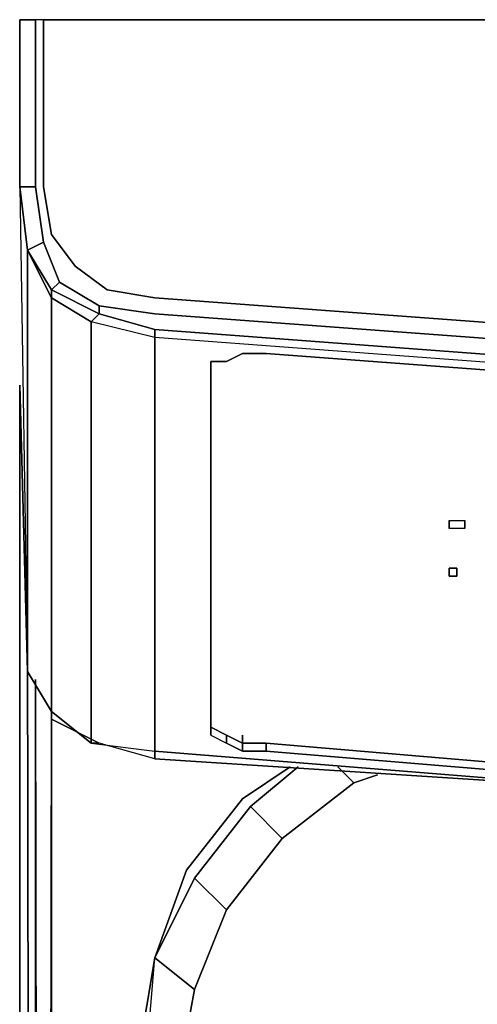
# Model space of a CAD drawing. Units: inches. Extents: x 0 to 29.9, y -28.1 to 0.
# Drawn here: x 0 to 2.1, y -4.4 to 0 of the extents above; entities that cross this region are included whole.
import ezdxf

# ---------------------------------------------------------------- set-up
doc = ezdxf.new("R2010")
doc.units = ezdxf.units.IN
doc.header["$MEASUREMENT"] = 0
doc.layers.get('0').update_dxf_attribs({"true_color": 0xc7c7c7})

msp = doc.modelspace()

# ---------------------------------------------------------------- linework, layer by layer
at = {"color": 18, "elevation": 0}
for points in [[(0, -0.3222), (0, -0.6101), (0, -0.7533), (0.0716, -0.7533), (0, -0.7533), (0, -0.6101), (0, -0.7533), (0, -0.5743), (0, -0.3222), (0, -0.6101), (0, -0.3222), (0, 0), (0, -0.3222), (0, -0.5743), (0, -0.7533), (0.0358, -1.0397), (0, -0.7533), (0.0358, -1.0397), (0.1074, -1.0039), (0.0716, -0.7533), (0.1074, -1.0039), (0.179, -1.1829), (0.358, -1.2903), (0.6086, -1.3261), (4.945, -1.6483)], [(4.945, 0), (0.1074, 0), (0.1074, -0.3222), (0.1074, 0), (0.0716, 0), (0.0716, -0.3222), (0.0716, 0), (0, 0), (0, -0.3222), (0, 0), (0, -0.0358), (0, 0), (0, -0.3222), (0, -0.6101), (0, -0.7533), (0, -0.5743), (0, -0.3222), (0, 0), (0.0716, 0), (0.0716, -0.3222), (0.0716, -0.5743), (0.0716, -0.3222), (0.0716, -0.5743), (0.0716, -0.7533), (0, -0.7533), (0.0358, -1.0397), (0, -0.7533), (0.0358, -2.9401), (0, -1.6483), (0, -1.6841), (0, -1.972), (0, -2.1868), (0, -1.972), (0, -1.6841), (0, -1.6483), (0.0358, -2.9401), (0.1432, -3.1191), (0.3222, -3.2623), (0.6086, -3.2981), (0.6086, -1.4335), (0.3222, -1.3619), (0.3222, -3.2623), (0.1432, -3.1191), (0.1432, -1.2545), (0.1432, -3.1191), (0.3222, -3.2623), (0.6086, -3.2981), (2.8312, -3.4771), (0.6086, -3.2981), (0.6086, -3.3339), (2.8312, -3.4771), (0.6086, -3.3339), (0.358, -3.2623), (0.1432, -3.1549), (0.358, -3.2623), (0.3222, -3.2623), (0.3222, -1.3619), (0.3222, -3.2623), (0.6086, -3.2981), (2.8312, -3.4771), (0.6086, -3.3339), (0.6086, -3.2981), (0.6086, -3.3339), (0.358, -3.2623), (0.3222, -3.2623), (0.358, -3.2623), (0.1432, -3.1549), (0.1432, -3.1191), (0.1432, -3.1549), (0.1432, -3.1191), (0.1432, -1.2545), (0.3222, -1.3619), (0.358, -1.3261), (0.6086, -1.3977), (4.945, -1.7214)], [(4.945, 0), (0.1074, 0), (0.0716, 0)], [(29.7745, -0.5743), (29.7745, -0.7533), (29.7387, -0.9681), (29.6313, -1.1113), (29.4881, -1.2187), (29.2732, -1.2545), (24.9369, -1.5767), (19.9217, -1.8646), (14.9409, -1.9362), (9.9601, -1.8646), (4.945, -1.5767), (0.6086, -1.2545), (0.3938, -1.2187), (0.2506, -1.1113), (0.1432, -0.9681), (0.1074, -0.7533), (0.1074, -0.5743), (0.1074, -0.3222), (0.1074, 0), (0.0716, 0)], [(0.1074, -0.5743), (0.1074, -0.7533), (0.1432, -0.9681), (0.2506, -1.1113), (0.3938, -1.2187), (0.6086, -1.2545), (4.945, -1.5767), (9.9601, -1.8646), (14.9409, -1.9362), (19.9217, -1.8646), (24.9369, -1.5767), (29.2732, -1.2545), (29.4881, -1.2187), (29.6313, -1.1113), (29.7387, -0.9681), (29.7745, -0.7533), (29.7745, -0.5743), (29.7745, -0.3222), (29.7745, 0), (29.8103, 0), (29.8103, -0.3222)], [(0.1074, -0.5743), (0.1074, -0.7533), (0.1432, -0.9681), (0.2506, -1.1113), (0.3938, -1.2187), (0.6086, -1.2545), (4.945, -1.5767), (9.9601, -1.8646), (14.9409, -1.9362), (19.9217, -1.8646), (24.9369, -1.5767), (29.2732, -1.2545), (29.4881, -1.2187), (29.6313, -1.1113), (29.7387, -0.9681), (29.7745, -0.7533), (29.7745, -0.5743)], [(0.0358, -1.0397), (0, -0.7533), (0.0358, -2.9401)], [(0.0358, -1.0397), (0.1074, -1.0039), (0.0716, -0.7533)], [(0.179, -1.1829), (0.1074, -1.0039), (0.0358, -1.0397), (0.1432, -1.2187)], [(0.1074, -1.0039), (0.179, -1.1829), (0.1432, -1.2187)], [(0.0358, -2.9401), (0.0358, -1.0397)], [(0.0358, -1.0397), (0.0358, -2.9401)], [(9.9601, -2.0078), (4.945, -1.7572), (0.6086, -1.4335), (0.3222, -1.3619), (0.1432, -1.2545), (0.0358, -1.0397), (0.0358, -2.9401)], [(9.9601, -1.972), (4.945, -1.7214), (0.6086, -1.3977), (0.358, -1.3261), (0.358, -1.2903), (0.358, -1.3261), (0.6086, -1.3977), (0.6086, -1.4335), (0.3222, -1.3619), (0.358, -1.3261), (0.3222, -1.3619), (0.1432, -1.2545), (0.1432, -1.2187), (0.1432, -1.2545), (0.1432, -1.2187), (0.358, -1.3261), (0.1432, -1.2187), (0.358, -1.3261), (0.358, -1.2903), (0.179, -1.1829), (0.358, -1.2903), (0.6086, -1.3261), (0.358, -1.2903)], [(9.9601, -2.0078), (4.945, -1.7572), (0.6086, -1.4335), (0.6086, -3.2981), (0.6086, -1.4335), (0.6086, -1.3977), (4.945, -1.7214), (9.9601, -1.972)], [(9.9601, -2.0078), (4.945, -1.7572), (0.6086, -1.4335), (0.6086, -1.3977)], [(27.3385, -3.4055), (28.7706, -3.2981), (28.878, -3.2981), (28.9496, -3.2623), (29.0212, -3.2265), (29.0212, -1.5409), (28.9496, -1.5409), (28.878, -1.5051), (28.7706, -1.5051), (24.9369, -1.793), (19.9217, -2.0436), (14.9409, -2.151), (9.9601, -2.0436), (4.945, -1.793), (1.1113, -1.5051), (1.0039, -1.5051), (0.9323, -1.5409), (0.8607, -1.5409), (0.8607, -3.2265), (0.9323, -3.2623), (1.0039, -3.2981), (1.1113, -3.2981), (2.8312, -3.4413)], [(0.8607, -1.5409), (0.9323, -1.5409), (1.0039, -1.5051), (1.1113, -1.5051), (4.945, -1.793), (9.9601, -2.0436), (14.9409, -2.151), (19.9217, -2.0436), (24.9369, -1.793), (28.7706, -1.5051), (28.878, -1.5051), (28.9496, -1.5409), (29.0212, -1.5409), (29.0212, -3.2265), (28.9496, -3.2623)], [(28.9496, -3.2623), (29.0212, -3.2265), (29.0212, -1.5409), (28.9496, -1.5409), (28.878, -1.5051), (28.7706, -1.5051), (24.9369, -1.793), (19.9217, -2.0436), (14.9409, -2.151), (9.9601, -2.0436), (4.945, -1.793), (1.1113, -1.5051), (1.0039, -1.5051), (0.9323, -1.5409), (0.8607, -1.5409), (0.8607, -3.2265), (0.9323, -3.2623), (0.9323, -3.2265), (0.9323, -3.2623), (1.0039, -3.2981)], [(0.8607, -3.2265), (0.8607, -1.5409), (0.8607, -3.2265), (0.9323, -3.2623)], [(0.0358, -2.9401), (0, -1.6483)], [(1.9347, -2.2584), (1.9705, -2.2584), (2.0064, -2.2584)], [(2.0064, -2.2942), (1.9705, -2.2942), (1.9347, -2.2942)], [(29.4881, -25.3794), (0.3938, -25.3794), (0.358, -25.4152), (29.5239, -25.4152), (0.358, -25.4152), (0.2148, -25.4152), (0.1432, -25.3436), (0.0716, -25.272), (0.0716, -25.1274), (0.0716, -25.272), (0.0716, -25.1274), (0.0358, -2.7596), (0.0716, -25.1274), (0.0358, -2.7596), (0.0716, -25.1274), (0.0716, -2.9759), (0.0716, -25.1274), (0.1074, -25.0916), (0.0716, -2.9759), (0.1074, -25.0916), (0.1432, -3.0833), (0.1074, -25.0916), (0.0716, -2.9759)], [(0.1432, -3.1191), (0.1432, -23.0852)], [(0.1432, -23.0852), (0.1432, -3.1191), (0.1432, -23.0852)], [(1.0039, -3.2265), (1.0039, -3.2981), (0.9323, -3.2623), (0.9323, -3.2265)], [(1.1113, -3.2623), (1.0039, -3.2623), (0.9323, -3.2265)], [(0.9323, -3.2265), (1.0039, -3.2623), (1.1113, -3.2623)], [(0.6086, -3.3339), (0.358, -3.2623)], [(1.1113, -3.2623), (1.1113, -3.2981), (1.0039, -3.2981)], [(1.1113, -3.2981), (1.0039, -3.2981)], [(0.5728, -4.66), (0.6086, -4.2304), (0.7518, -3.8351), (1.0039, -3.5129), (1.2187, -3.3697)], [(1.5051, -3.4413), (1.1829, -3.6919), (1.0397, -3.5487), (1.2545, -3.3697)], [(1.5051, -3.4413), (1.4335, -3.3697)], [(1.5051, -3.4413), (1.6125, -3.4055)], [(1.0039, -3.5129), (0.7518, -3.8351), (0.6086, -4.2304), (0.7876, -4.3736), (0.716, -4.7674), (0.5728, -4.66), (0.5728, -23.0852), (0.716, -22.942), (0.716, -4.7674)], [(1.0039, -3.5129), (0.7518, -3.8351), (0.6086, -4.2304), (0.7876, -3.8709)], [(1.0397, -3.5487), (0.7876, -3.8709)], [(0.9323, -4.0141), (1.1829, -3.6919)], [(0.7876, -3.8709), (0.6086, -4.2304)], [(0.9323, -23.7296), (0.7876, -23.3358), (0.716, -22.942), (0.716, -4.7674), (0.7876, -4.3736)]]:
    msp.add_lwpolyline(points, dxfattribs=at)
for points in [[(0, 0), (0.0716, 0)], [(0.1074, 0), (4.945, 0)], [(0.1074, -0.3222), (0.1074, -0.5743)], [(0.0716, -0.5743), (0.0716, -0.7533)], [(0.1432, -1.2545), (0.0358, -1.0397)], [(0.1432, -1.2187), (0.0358, -1.0397)], [(0.179, -1.1829), (0.1432, -1.2187)], [(0.6086, -1.3261), (4.945, -1.6483)], [(0, -1.972), (0, -1.6841), (0, -1.6483), (0, -1.6841)], [(0, -2.1868), (0, -1.972)], [(0, -2.1868), (0, -23.6222)], [(0, -2.1868), (0, -23.6222), (0.0358, -23.6938), (0.0358, -23.7296), (0, -23.6222), (0, -2.1868)], [(1.9347, -2.2942), (1.9347, -2.2584)], [(1.9347, -2.2942), (1.9347, -2.2584), (1.9705, -2.2584), (2.0064, -2.2584), (2.0064, -2.2942), (1.9705, -2.2942)], [(2.0064, -2.2942), (2.0064, -2.2584)], [(1.9705, -2.509), (1.9347, -2.509), (1.9347, -2.4732), (1.9705, -2.4732)], [(1.9347, -2.509), (1.9705, -2.509), (1.9705, -2.4732), (1.9347, -2.4732)], [(1.9705, -2.509), (1.9705, -2.4732)], [(1.9705, -2.509), (1.9705, -2.4732)], [(0.1432, -3.1191), (0.0358, -2.9401)], [(0.9323, -3.2265), (0.8607, -3.1907)], [(1.0039, -3.2265), (1.0039, -3.2981)], [(1.1113, -3.2623), (1.1113, -3.2981)], [(2.7954, -3.4055), (1.1113, -3.2623)], [(1.1113, -3.2981), (2.8312, -3.4413)], [(1.0039, -3.5129), (1.2187, -3.3697)], [(1.2545, -3.3697), (1.0397, -3.5487)], [(1.4335, -3.3697), (1.5051, -3.4413)], [(1.6125, -3.4055), (1.5051, -3.4413)], [(1.1829, -3.6919), (1.5051, -3.4413)], [(1.1829, -3.6919), (0.9323, -4.0141), (0.7876, -3.8709), (1.0397, -3.5487)], [(0.7876, -3.8709), (0.9323, -4.0141), (1.1829, -3.6919), (1.0397, -3.5487)], [(0.9323, -4.0141), (0.7876, -4.3736), (0.6086, -4.2304), (0.7876, -3.8709)], [(0.7876, -4.3736), (0.9323, -4.0141)], [(0.5728, -23.0852), (0.6086, -23.479), (0.7876, -23.3358), (0.716, -22.942), (0.5728, -23.0852), (0.5728, -4.66), (0.6086, -4.2304), (0.537, -4.66), (0.537, -23.0852), (0.6086, -23.479)], [(0.6086, -23.479), (0.537, -23.0852), (0.537, -4.66), (0.6086, -4.2304), (0.537, -4.66), (0.537, -23.0852)], [(0.7876, -4.3736), (0.716, -4.7674), (0.5728, -4.66), (0.6086, -4.2304)]]:
    msp.add_lwpolyline(points, close=True, dxfattribs=at)

doc.saveas('drawing.dxf')
